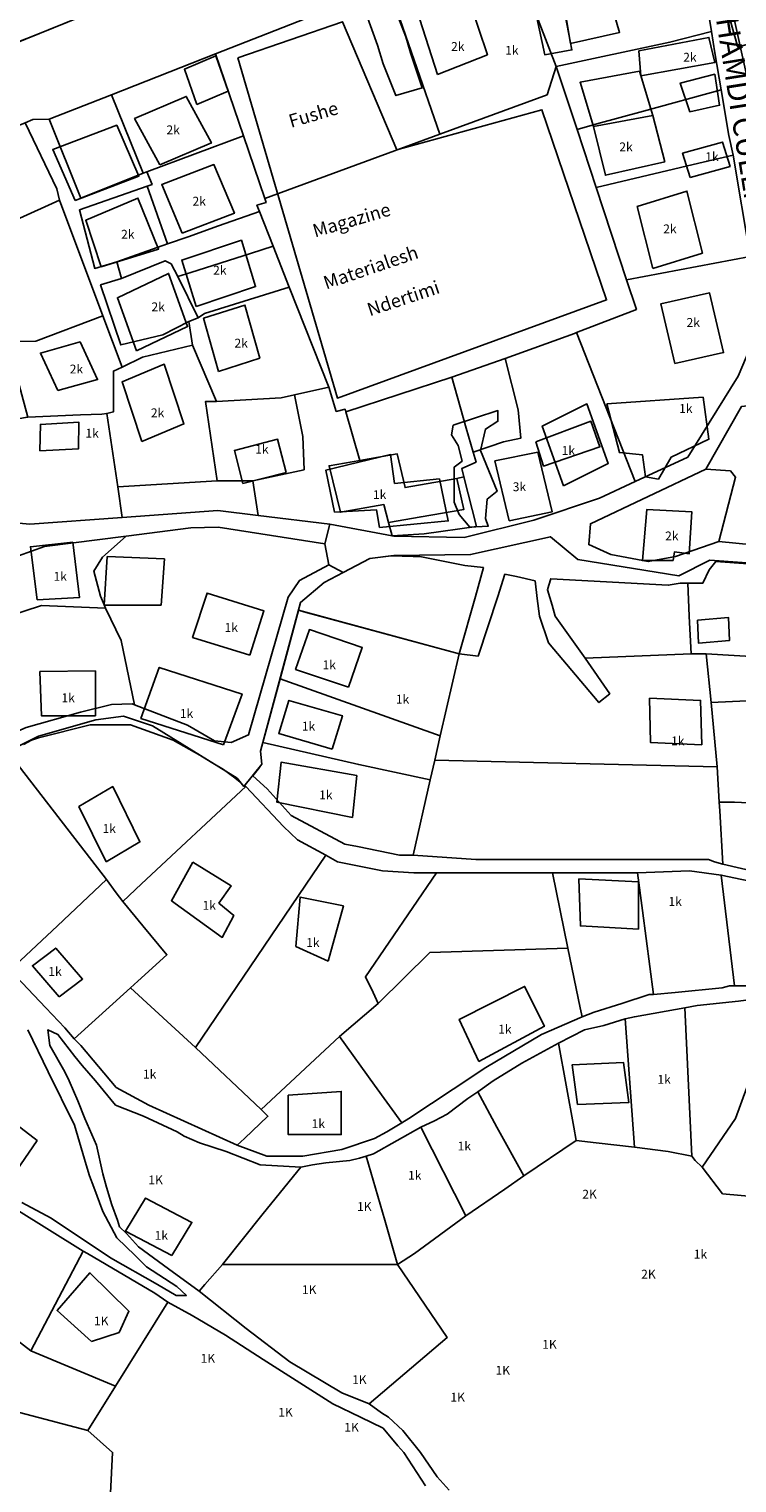
# Model space of a CAD drawing. Units: inches. Extents: x 3167 to 26728, y -445 to 9732.
# Drawn here: x 18176 to 18336, y 2052 to 2381 of the extents above; entities that cross this region are included whole.
import ezdxf
from ezdxf.enums import TextEntityAlignment as Align

# ---------------------------------------------------------------- set-up
doc = ezdxf.new("R2010")
doc.units = ezdxf.units.IN
doc.header["$MEASUREMENT"] = 0
doc.layers.add('buildingshp', color=7, linetype='Continuous', true_color=0xea2c0b)
for name, color, linetype in [('Godina_EMER', 7, 'Continuous'), ('Godina_NR-Kati', 7, 'Continuous'), ('Parcelat', 115, 'Continuous'), ('txt_rruge', 7, 'Continuous')]:
    doc.layers.add(name, color=color, linetype=linetype)
doc.styles.add('arial', font='ARIAL.TTF')
doc.styles.add('SYMAP', font='symap.shx')

msp = doc.modelspace()

# ---------------------------------------------------------------- linework, layer by layer
at = {"layer": 'buildingshp'}
for points in [[(18250.72, 2388.07), (18250.66, 2388.26), (18250.62, 2388.37), (18256.55, 2390.79), (18260.98, 2379.25), (18262.04, 2375.63), (18264.68, 2367.72), (18258.74, 2365.96), (18255.83, 2373.16), (18254.57, 2377.38), (18250.72, 2388.07)], [(18333.23, 2386.83), (18344.87, 2390.13), (18346.41, 2380.03), (18336.01, 2376.92), (18333.24, 2386.77), (18333.23, 2386.83)], [(18268.17, 2370.71), (18264.14, 2383.21), (18275.36, 2387.21), (18279.42, 2375.21), (18268.17, 2370.71)], [(18296.53, 2387.71), (18306.86, 2388.59), (18309.28, 2380.24), (18298.22, 2377.77), (18296.53, 2387.71)], [(18223.02, 2374.49), (18246.7, 2382.67), (18258.98, 2353.73), (18291.72, 2362.79), (18306.34, 2319.81), (18245.53, 2297.59), (18223.02, 2374.49)], [(18290.6, 2383.54), (18296.97, 2384.19), (18298.51, 2376.29), (18292.36, 2375.19), (18290.6, 2383.54)], [(18313.67, 2376.07), (18329.49, 2379.14), (18330.81, 2373.43), (18314.09, 2370.43), (18313.67, 2376.07)], [(18213.78, 2363.94), (18210.94, 2371.94), (18218.03, 2374.94), (18220.87, 2366.94), (18213.78, 2363.94)], [(18303.39, 2358.99), (18300.36, 2368.99), (18313.77, 2371.49), (18316.8, 2361.49), (18303.39, 2358.99)], [(18325.18, 2362.29), (18322.99, 2368.79), (18330.81, 2370.79), (18331.89, 2363.79), (18325.18, 2362.29)], [(18205.36, 2350.29), (18199.68, 2360.79), (18211.36, 2365.79), (18217.05, 2355.29), (18205.36, 2350.29)], [(18303.39, 2358.99), (18316.8, 2361.49), (18319.49, 2350.99), (18306.08, 2347.99), (18303.39, 2358.99)], [(18186.24, 2342.27), (18181.21, 2353.77), (18195.65, 2359.27), (18200.68, 2347.77), (18186.24, 2342.27)], [(18325.24, 2347.45), (18323.52, 2352.95), (18332.55, 2355.45), (18334.27, 2349.95), (18325.24, 2347.45)], [(18210.45, 2334.89), (18205.82, 2345.89), (18217.6, 2350.39), (18222.23, 2339.39), (18210.45, 2334.89)], [(18316.8, 2326.89), (18313.27, 2340.89), (18324.49, 2344.39), (18328.02, 2330.39), (18316.8, 2326.89)], [(18192.14, 2327.29), (18188.64, 2337.79), (18200.45, 2342.82), (18205.11, 2331.29), (18192.14, 2327.29)], [(18213.58, 2318.29), (18210.36, 2328.79), (18223.83, 2333.29), (18227.05, 2322.79), (18213.58, 2318.29)], [(18200.11, 2308.29), (18195.8, 2320.29), (18207.36, 2325.79), (18211.68, 2313.79), (18200.11, 2308.29)], [(18321.77, 2305.39), (18318.58, 2318.89), (18329.64, 2321.39), (18332.8, 2307.89), (18321.77, 2305.39)], [(18218.62, 2303.64), (18215.28, 2315.64), (18224.62, 2318.64), (18227.97, 2306.64), (18218.62, 2303.64)], [(18182.36, 2299.29), (18178.39, 2307.79), (18187.36, 2310.29), (18191.33, 2301.79), (18182.36, 2299.29)], [(18201.3, 2287.77), (18196.87, 2301.27), (18206.4, 2305.27), (18210.84, 2291.77), (18201.3, 2287.77)], [(18318.05, 2279.29), (18315.14, 2279.79), (18314.43, 2284.79), (18309.24, 2285.29), (18306.42, 2296.31), (18328.14, 2297.79), (18329.49, 2288.29), (18320.93, 2284.29), (18318.05, 2279.29)], [(18271.71, 2291.48), (18281.81, 2294.77), (18281.81, 2292.36), (18278.96, 2290.6), (18277.86, 2285.77), (18281.59, 2276.54), (18279.4, 2274.78), (18278.96, 2270.39), (18279.62, 2268.63), (18275.44, 2268.41), (18273.03, 2271.26), (18271.93, 2274.12), (18271.93, 2282.03), (18273.68, 2283.35), (18272.81, 2286.86), (18271.27, 2289.28), (18271.71, 2291.48)], [(18296.61, 2277.79), (18291.8, 2291.29), (18301.89, 2296.29), (18306.71, 2282.79), (18296.61, 2277.79)], [(18178.31, 2285.66), (18178.4, 2291.66), (18187.12, 2292.16), (18187.03, 2286.16), (18178.31, 2285.66)], [(18224.18, 2278.29), (18222.24, 2285.79), (18232.02, 2288.29), (18233.93, 2280.79), (18224.18, 2278.29)], [(18255.05, 2268.33), (18254.39, 2272.33), (18244.89, 2271.83), (18242.92, 2281.33), (18257.55, 2284.83), (18258.45, 2278.33), (18268.58, 2279.33), (18270.58, 2269.83), (18255.05, 2268.33)], [(18284.3, 2269.89), (18281.11, 2283.39), (18290.83, 2285.39), (18294.02, 2271.89), (18284.3, 2269.89)], [(18321.43, 2260.89), (18314.43, 2260.89), (18315.43, 2272.39), (18325.65, 2271.89), (18324.99, 2262.39), (18321.71, 2262.89), (18321.43, 2260.89)], [(18177.68, 2252.01), (18176.15, 2264.01), (18185.71, 2265.01), (18187.24, 2252.51), (18177.68, 2252.01)], [(18205.71, 2250.77), (18192.8, 2250.77), (18193.52, 2261.77), (18206.43, 2261.27), (18205.71, 2250.77)], [(18225.71, 2239.53), (18212.81, 2243.53), (18216.06, 2253.53), (18228.93, 2249.53), (18225.71, 2239.53)], [(18326.91, 2247.42), (18333.93, 2247.98), (18334.12, 2242.8), (18327.09, 2242.25), (18326.91, 2247.42)], [(18248.02, 2232.27), (18236.08, 2236.27), (18239.21, 2245.27), (18251.14, 2241.27), (18248.02, 2232.27)], [(18178.27, 2235.78), (18190.84, 2235.96), (18190.84, 2225.79), (18178.63, 2225.79), (18178.27, 2235.78)], [(18219.78, 2219.22), (18201.13, 2225.22), (18205.28, 2236.72), (18223.97, 2230.72), (18219.78, 2219.22)], [(18244.36, 2218.29), (18232.27, 2221.79), (18234.55, 2229.29), (18246.64, 2225.79), (18244.36, 2218.29)], [(18327.86, 2219.27), (18316.27, 2219.77), (18316.05, 2229.77), (18327.61, 2229.27), (18327.86, 2219.27)], [(18248.93, 2202.79), (18231.83, 2206.29), (18232.8, 2215.29), (18249.89, 2212.29), (18248.93, 2202.79)], [(18193.3, 2192.79), (18187.11, 2205.29), (18194.74, 2209.79), (18200.89, 2197.29), (18193.3, 2192.79)], [(18212.84, 2192.7), (18221.53, 2187.34), (18218.75, 2183.46), (18222.08, 2180.68), (18219.49, 2175.69), (18208.03, 2184.01), (18212.84, 2192.7)], [(18300.07, 2188.95), (18313.54, 2188.24), (18313.54, 2177.61), (18300.43, 2178.32), (18300.07, 2188.95)], [(18243.43, 2170.33), (18236.13, 2173.66), (18237.09, 2184.83), (18246.87, 2182.83), (18243.43, 2170.33)], [(18182.61, 2162.29), (18176.61, 2169.29), (18181.89, 2173.29), (18187.93, 2166.29), (18182.61, 2162.29)], [(18277.49, 2147.63), (18273.02, 2157.13), (18287.83, 2164.63), (18292.3, 2155.63), (18277.49, 2147.63)], [(18156.52, 2131.29), (18157.8, 2137.29), (18150.46, 2141.79), (18154.24, 2147.79), (18177.64, 2129.79), (18170.14, 2118.79), (18156.52, 2131.29)], [(18299.81, 2137.91), (18298.59, 2146.91), (18310.18, 2147.41), (18311.4, 2138.41), (18299.81, 2137.91)], [(18234.43, 2140.05), (18246.4, 2140.89), (18246.4, 2131.15), (18234.43, 2131.15), (18234.43, 2140.05)], [(18208.14, 2103.79), (18197.67, 2109.29), (18202.17, 2116.79), (18212.64, 2111.29), (18208.14, 2103.79)], [(18189.94, 2084.4), (18182.16, 2091.4), (18189.6, 2099.9), (18198.42, 2091.2), (18196.2, 2086.4), (18189.94, 2084.4)]]:
    msp.add_lwpolyline(points, close=True, dxfattribs=at)
at = {"layer": 'Parcelat'}
for points in [[(17981.22, 2300.28), (18375.08, 2459.78)], [(18338.77, 2329.63), (18334.97, 2352.5), (18334.97, 2352.5), (18334.01, 2356.98), (18332.24, 2367.3), (18330.81, 2375.61), (18330.07, 2380.45), (18325.87, 2406.29)], [(18257.06, 2390.78), (18218, 2375.43), (18194.46, 2366.17), (18180.36, 2360.63), (18176.72, 2360.55), (18174.96, 2359.84)], [(18338.38, 2368.98), (18334.36, 2387.02)], [(18334.36, 2387.02), (18338.38, 2368.98)], [(18371.47, 2257.99), (18329.69, 2260.97), (18322.68, 2257.46), (18299.83, 2261.1), (18293.65, 2266.25), (18275.63, 2262.23), (18258.25, 2262.02), (18252.87, 2261.38), (18246.86, 2258.19), (18243.55, 2259.89), (18242.66, 2264.63), (18243.82, 2269.1), (18257.88, 2266.45), (18258.28, 2266.38), (18274.19, 2266.13), (18289.91, 2269.99), (18304.76, 2275.02), (18312.81, 2278.76), (18324.7, 2284.29), (18336.05, 2302.55)], [(18336.82, 2295.69), (18328.79, 2281.52), (18302.68, 2269.19), (18302.32, 2264.49), (18307.34, 2262.29), (18315.78, 2260.66), (18321.95, 2261.82), (18331.74, 2265.22), (18354.76, 2262.94)], [(18161.35, 2270.45), (18175.98, 2269.13), (18196.89, 2270.63), (18218.5, 2272.18), (18227.6, 2271.07), (18243.82, 2269.1), (18242.66, 2264.63), (18218.54, 2268.43), (18212.37, 2268.25), (18197.8, 2266.41), (18179.32, 2264.09), (18170.5, 2260.87)], [(18175.19, 2223.17), (18187.5, 2226.63), (18194.5, 2228.35), (18199.12, 2228.52), (18199.7, 2228.29), (18211.62, 2223.69), (18217.78, 2220.12), (18221.48, 2219.8), (18225.42, 2221.47), (18234.36, 2252.59), (18236.93, 2256.41), (18243.55, 2259.89), (18246.86, 2258.19), (18246.86, 2258.19), (18242.55, 2255.9), (18237.21, 2251.44), (18228.13, 2217.79), (18228.47, 2214.86), (18224.39, 2209.85), (18222.89, 2211.7), (18203.74, 2223.51), (18197.21, 2225.7), (18190.96, 2224.9), (18177.94, 2221.18), (18173.04, 2218.71)], [(18174.61, 2219.29), (18176.36, 2220.29), (18177.99, 2220.79), (18189.68, 2223.79), (18190.93, 2223.79), (18198.8, 2223.79), (18208.39, 2220.29), (18214.42, 2216.88), (18214.42, 2216.88), (18216.99, 2215.34), (18219.77, 2213.63), (18222.33, 2211.79), (18223.52, 2210.79), (18223.78, 2210.6), (18224.39, 2209.85), (18224.58, 2210.1), (18224.62, 2210.07), (18224.57, 2210.01), (18224.86, 2209.79), (18224.86, 2209.79), (18201.27, 2187.79), (18197.02, 2183.79), (18195.55, 2185.79), (18193.33, 2188.79), (18171.33, 2217.29)], [(18175.55, 2154.79), (18180.14, 2145.29), (18186.14, 2133.29), (18188.71, 2124.29), (18189.49, 2121.79), (18190.46, 2119.29), (18192.49, 2113.79), (18195.68, 2107.79), (18199.83, 2103.79), (18202.39, 2101.29), (18209.27, 2096.79), (18211.39, 2094.79), (18209.08, 2094.79), (18204.83, 2097.29), (18194.27, 2103.29), (18180.86, 2112.29), (18174.21, 2115.79)], [(18270.8, 2050.79), (18268.08, 2053.79), (18264.27, 2059.29), (18260.33, 2064.29), (18257.05, 2067.29), (18255.46, 2068.29), (18252.68, 2070.29), (18270.33, 2085.29), (18259.11, 2101.79), (18262.93, 2104.29), (18274.55, 2112.79), (18283.39, 2118.79), (18287.64, 2121.79), (18299.46, 2129.79), (18303.96, 2129.29), (18312.68, 2128.29), (18320.3, 2127.29), (18325.61, 2126.29), (18326.39, 2125.29), (18327.96, 2123.79), (18332.55, 2117.79), (18348.58, 2116.29)], [(18193.52, 2034.79), (18194.71, 2059.29), (18189.11, 2064.29), (18195.36, 2074.29), (18207.18, 2093.29), (18212.71, 2090.29), (18220.24, 2085.79), (18228.74, 2080.29), (18244.49, 2070.29), (18250.77, 2067.29), (18255.83, 2064.79), (18259.18, 2060.79), (18260.55, 2059.29), (18265.43, 2051.79)], [(18162.43, 2071.29), (18189.11, 2064.29), (18189.11, 2064.29), (18194.71, 2059.29), (18193.52, 2034.79), (18180.93, 2030.29), (18185.61, 2024.79), (18167.43, 2011.29)]]:
    msp.add_lwpolyline(points, dxfattribs=at)
for points in [[(18325.87, 2406.29), (18330.07, 2380.45), (18320.68, 2378.04), (18294.99, 2372.53), (18283.85, 2401.31), (18308.48, 2410.99), (18321.62, 2415.81), (18325.87, 2406.29)], [(18172.64, 2377.81), (18163.21, 2398.29), (18193.52, 2412.79), (18196.39, 2405.79), (18202.61, 2389.95), (18176.29, 2379.29), (18172.8, 2377.88), (18172.64, 2377.81)], [(18268.64, 2357.23), (18257.06, 2390.78), (18283.85, 2401.31), (18294.99, 2372.53), (18292.91, 2366.16), (18268.64, 2357.23)], [(18268.64, 2357.23), (18229.1, 2342.69), (18224.29, 2356.87), (18218, 2375.43), (18257.06, 2390.78), (18268.64, 2357.23)], [(18330.81, 2375.61), (18332.24, 2367.3), (18314.72, 2362.48), (18304.15, 2359.56), (18299.67, 2358.33), (18294.99, 2372.53), (18320.68, 2378.04), (18330.07, 2380.45), (18330.81, 2375.61)], [(18224.29, 2356.87), (18202.46, 2348.76), (18201.64, 2348.43), (18194.46, 2366.17), (18218, 2375.43), (18224.29, 2356.87)], [(18271.39, 2302.31), (18247.45, 2294.51), (18247.28, 2295.1), (18245.27, 2294.59), (18243.55, 2300.09), (18234.64, 2322.67), (18230.97, 2331.95), (18227.89, 2339.75), (18227.33, 2341.18), (18229.39, 2341.84), (18229.1, 2342.69), (18268.64, 2357.23), (18292.91, 2366.16), (18294.99, 2372.53), (18299.67, 2358.33), (18303.99, 2345.24), (18310.88, 2324.35), (18313.09, 2317.65), (18299.57, 2312.41), (18299.1, 2312.23), (18283.42, 2306.55), (18271.39, 2302.31)], [(18201.64, 2348.43), (18187.55, 2342.78), (18180.36, 2360.63), (18194.46, 2366.17), (18201.64, 2348.43)], [(18314.72, 2362.48), (18332.24, 2367.3), (18334.01, 2356.98), (18334.97, 2352.5), (18325.94, 2350.39), (18303.99, 2345.24), (18299.67, 2358.33), (18304.15, 2359.56), (18314.72, 2362.48)], [(18182.73, 2342.32), (18163.03, 2333.46), (18154.61, 2351.65), (18174.96, 2359.84), (18182.09, 2344.87), (18182.73, 2342.32)], [(18182.73, 2342.32), (18182.09, 2344.87), (18174.96, 2359.84), (18176.72, 2360.55), (18180.36, 2360.63), (18187.55, 2342.78), (18201.64, 2348.43), (18202.46, 2348.76), (18203.63, 2345.91), (18202.53, 2345.52), (18187.22, 2340.17), (18190.68, 2326.91), (18195.64, 2328.41), (18196.73, 2324.65), (18191.99, 2323.18), (18196.55, 2309.62), (18206.05, 2311.88), (18211.97, 2314.89), (18212.74, 2309.6), (18201.48, 2306.84), (18196.91, 2304.6), (18192.52, 2316.22), (18182.73, 2342.32)], [(18218.66, 2336.51), (18211.78, 2334.09), (18207.12, 2332.45), (18202.53, 2345.52), (18203.63, 2345.91), (18202.46, 2348.76), (18224.29, 2356.87), (18229.1, 2342.69), (18229.39, 2341.84), (18227.33, 2341.18), (18227.89, 2339.75), (18218.66, 2336.51)], [(18338.77, 2329.63), (18310.88, 2324.35), (18303.99, 2345.24), (18325.94, 2350.39), (18334.97, 2352.5), (18338.77, 2329.63)], [(18195.64, 2328.41), (18190.68, 2326.91), (18187.22, 2340.17), (18202.53, 2345.52), (18207.12, 2332.45), (18195.64, 2328.41)], [(18182.73, 2342.32), (18192.52, 2316.22), (18177.34, 2310.47), (18170.98, 2310.37), (18158.78, 2310.19), (18153.26, 2323.2), (18152.65, 2325.03), (18156.34, 2326.31), (18156.56, 2330.55), (18163.03, 2333.46), (18182.73, 2342.32)], [(18218.66, 2336.51), (18227.89, 2339.75), (18230.97, 2331.95), (18225.88, 2330.32), (18212.38, 2326), (18209.49, 2325.07), (18207.93, 2327.94), (18206.57, 2328.64), (18196.73, 2324.65), (18195.64, 2328.41), (18207.12, 2332.45), (18211.78, 2334.09), (18218.66, 2336.51)], [(18225.88, 2330.32), (18230.97, 2331.95), (18234.64, 2322.67), (18215.47, 2316.74), (18214.08, 2315.78), (18209.49, 2325.07), (18212.38, 2326), (18225.88, 2330.32)], [(18214.08, 2315.78), (18211.97, 2314.89), (18206.05, 2311.88), (18196.55, 2309.62), (18191.99, 2323.18), (18196.73, 2324.65), (18206.57, 2328.64), (18207.93, 2327.94), (18209.49, 2325.07), (18214.08, 2315.78)], [(18310.88, 2324.35), (18338.77, 2329.63), (18339.33, 2326.27), (18339.86, 2311.44), (18336.05, 2302.55), (18324.7, 2284.29), (18312.81, 2278.76), (18299.57, 2312.41), (18313.09, 2317.65), (18310.88, 2324.35)], [(18214.08, 2315.78), (18215.47, 2316.74), (18234.64, 2322.67), (18243.55, 2300.09), (18235.84, 2298.31), (18232.83, 2297.69), (18218.23, 2296.87), (18212.74, 2309.6), (18211.97, 2314.89), (18214.08, 2315.78)], [(18193.41, 2294.14), (18192.27, 2294), (18187.44, 2293.8), (18175.54, 2293.27), (18170.98, 2310.37), (18177.34, 2310.47), (18192.52, 2316.22), (18196.91, 2304.6), (18194.9, 2303.72), (18194.94, 2294.53), (18193.41, 2294.14)], [(18299.57, 2312.41), (18312.81, 2278.76), (18304.76, 2275.02), (18289.91, 2269.99), (18274.19, 2266.13), (18258.28, 2266.38), (18257.88, 2266.45), (18265.12, 2266.92), (18276.92, 2268.56), (18274.1, 2279.81), (18273.62, 2281.69), (18276.85, 2283.15), (18276.21, 2285.36), (18283.06, 2287.72), (18286.99, 2288.55), (18286.38, 2294.97), (18283.42, 2306.55), (18299.1, 2312.23), (18299.57, 2312.41)], [(18196.91, 2304.6), (18201.48, 2306.84), (18212.74, 2309.6), (18218.23, 2296.87), (18215.68, 2296.82), (18218.36, 2278.91), (18195.87, 2277.52), (18193.41, 2294.14), (18194.94, 2294.53), (18194.9, 2303.72), (18196.91, 2304.6)], [(18274.6, 2290.83), (18271.39, 2302.31), (18283.42, 2306.55), (18286.38, 2294.97), (18286.99, 2288.55), (18283.06, 2287.72), (18276.21, 2285.36), (18274.6, 2290.83)], [(18274.1, 2279.81), (18272.5, 2279.41), (18260.82, 2277.36), (18259.03, 2284.97), (18250.61, 2283.53), (18247.45, 2294.51), (18271.39, 2302.31), (18274.6, 2290.83), (18276.21, 2285.36), (18276.85, 2283.15), (18273.62, 2281.69), (18274.1, 2279.81)], [(18235.84, 2298.31), (18237.72, 2288.94), (18238, 2281.41), (18226.41, 2278.93), (18218.36, 2278.91), (18215.68, 2296.82), (18218.23, 2296.87), (18232.83, 2297.69), (18235.84, 2298.31)], [(18250.61, 2283.53), (18243.66, 2282.33), (18246.22, 2271.79), (18255.98, 2273.54), (18257.07, 2269.48), (18257.88, 2266.45), (18243.82, 2269.1), (18227.6, 2271.07), (18226.41, 2278.93), (18238, 2281.41), (18237.72, 2288.94), (18235.84, 2298.31), (18243.55, 2300.09), (18245.27, 2294.59), (18247.28, 2295.1), (18247.45, 2294.51), (18250.61, 2283.53)], [(18353.15, 2282.63), (18354.76, 2262.94), (18331.74, 2265.22), (18335.5, 2279.71), (18334.34, 2281.13), (18328.79, 2281.52), (18336.82, 2295.69), (18350.21, 2297.17), (18353.15, 2282.63)], [(18192.27, 2294), (18193.41, 2294.14), (18195.87, 2277.52), (18196.89, 2270.63), (18175.98, 2269.13), (18161.35, 2270.45), (18155.4, 2273.84), (18151.01, 2288.99), (18175.04, 2293.25), (18175.54, 2293.27), (18187.44, 2293.8), (18192.27, 2294)], [(18290.39, 2287.74), (18302.81, 2292.37), (18304.84, 2286.6), (18292.13, 2282.22), (18290.39, 2287.74)], [(18290.39, 2287.74), (18292.13, 2282.22), (18304.84, 2286.6), (18302.81, 2292.37), (18290.39, 2287.74)], [(18257.07, 2269.48), (18255.98, 2273.54), (18246.22, 2271.79), (18243.66, 2282.33), (18250.61, 2283.53), (18259.03, 2284.97), (18260.82, 2277.36), (18272.5, 2279.41), (18274.1, 2272.46), (18264.44, 2270.77), (18257.07, 2269.48)], [(18331.74, 2265.22), (18321.95, 2261.82), (18315.78, 2260.66), (18307.34, 2262.29), (18302.32, 2264.49), (18302.68, 2269.19), (18328.79, 2281.52), (18334.34, 2281.13), (18335.5, 2279.71), (18331.74, 2265.22)], [(18195.87, 2277.52), (18218.36, 2278.91), (18226.41, 2278.93), (18227.6, 2271.07), (18218.5, 2272.18), (18196.89, 2270.63), (18195.87, 2277.52)], [(18274.1, 2279.81), (18276.92, 2268.56), (18265.12, 2266.92), (18257.88, 2266.45), (18257.07, 2269.48), (18264.44, 2270.77), (18274.1, 2272.46), (18272.5, 2279.41), (18274.1, 2279.81)], [(18147.93, 2229.93), (18139.93, 2248.57), (18136.38, 2270.5), (18141.95, 2271.34), (18153.06, 2270.25), (18163.53, 2267.05), (18169.19, 2266.83), (18170.5, 2260.87), (18179.32, 2264.09), (18197.8, 2266.41), (18192.47, 2261.65), (18190.48, 2258.45), (18192.02, 2252.82), (18192.89, 2250.69), (18193.15, 2250.13), (18178.64, 2250.74), (18167.03, 2246.96), (18163.52, 2243.89), (18161.47, 2239.02), (18155.06, 2234.81), (18154.88, 2234.69), (18147.93, 2229.93)], [(18193.15, 2250.13), (18192.89, 2250.69), (18192.02, 2252.82), (18190.48, 2258.45), (18192.47, 2261.65), (18197.8, 2266.41), (18212.37, 2268.25), (18218.54, 2268.43), (18242.66, 2264.63), (18243.55, 2259.89), (18236.93, 2256.41), (18234.36, 2252.59), (18225.42, 2221.47), (18221.48, 2219.8), (18217.78, 2220.12), (18211.62, 2223.69), (18199.7, 2228.29), (18196.62, 2242.79), (18193.15, 2250.13)], [(18273.05, 2239.79), (18236.76, 2249.64), (18236.82, 2249.87), (18236.82, 2249.87), (18236.79, 2249.88), (18237.21, 2251.44), (18242.55, 2255.9), (18246.86, 2258.19), (18252.87, 2261.38), (18257.56, 2261.94), (18262.61, 2261.79), (18264.14, 2261.79), (18274.3, 2259.79), (18278.52, 2259.29), (18276.71, 2252.79), (18273.05, 2239.79)], [(18301.52, 2238.79), (18325.49, 2239.79), (18327.71, 2239.79), (18328.89, 2239.79), (18329.96, 2228.79), (18331.36, 2214.29), (18267.52, 2215.79), (18268.77, 2221.29), (18273.05, 2239.79), (18277.3, 2239.29), (18281.74, 2252.79), (18283.36, 2257.79), (18285.96, 2257.29), (18290.18, 2256.29), (18290.68, 2252.29), (18291.21, 2248.29), (18293.21, 2242.29), (18304.61, 2228.79), (18307.08, 2230.79), (18301.52, 2238.79)], [(18354.61, 2258.79), (18354.39, 2247.79), (18354.24, 2240.79), (18354.18, 2238.29), (18328.89, 2239.79), (18327.71, 2239.79), (18325.49, 2239.79), (18325.05, 2248.29), (18324.68, 2255.79), (18325.96, 2255.79), (18328.11, 2255.79), (18329.55, 2258.79), (18331.04, 2260.7), (18351.94, 2259.19), (18354.61, 2258.79)], [(18324.68, 2255.79), (18325.05, 2248.29), (18325.49, 2239.79), (18301.52, 2238.79), (18294.74, 2248.29), (18294.05, 2250.79), (18292.99, 2254.29), (18293.33, 2255.29), (18293.74, 2256.79), (18320.27, 2255.29), (18322.99, 2255.79), (18324.68, 2255.79)], [(18154.88, 2234.69), (18155.06, 2234.81), (18161.47, 2239.02), (18163.52, 2243.89), (18167.03, 2246.96), (18178.64, 2250.74), (18193.15, 2250.13), (18196.62, 2242.79), (18199.7, 2228.29), (18199.12, 2228.52), (18194.5, 2228.35), (18187.5, 2226.63), (18175.19, 2223.17), (18166.53, 2219.39), (18154.88, 2234.69)], [(18236.82, 2249.87), (18236.76, 2249.64), (18237.93, 2249.29), (18273.05, 2239.79), (18268.77, 2221.29), (18232.57, 2234.16), (18232.55, 2234.17), (18236.79, 2249.88), (18236.82, 2249.87)], [(18236.76, 2249.64), (18236.82, 2249.87), (18236.82, 2249.87), (18236.76, 2249.64)], [(18236.76, 2249.64), (18236.82, 2249.87), (18236.82, 2249.87), (18236.76, 2249.64)], [(18371.49, 2230.29), (18351.02, 2229.79), (18329.96, 2228.79), (18328.89, 2239.79), (18354.18, 2238.29), (18354.24, 2240.79), (18354.39, 2247.79), (18373.46, 2247.79), (18372.89, 2241.79), (18372.02, 2233.29), (18371.74, 2231.79), (18371.49, 2230.29)], [(18268.77, 2221.29), (18267.52, 2215.79), (18266.46, 2211.29), (18250.36, 2214.79), (18228.67, 2219.75), (18228.68, 2219.78), (18228.67, 2219.79), (18232.55, 2234.17), (18232.57, 2234.16), (18268.77, 2221.29)], [(18370.27, 2224.29), (18366.49, 2204.79), (18335.24, 2206.29), (18331.83, 2206.29), (18331.36, 2214.29), (18329.96, 2228.79), (18351.02, 2229.79), (18371.49, 2230.29), (18370.89, 2227.29), (18370.27, 2224.29)], [(18228.67, 2219.75), (18250.36, 2214.79), (18266.46, 2211.29), (18262.64, 2194.29), (18259.58, 2194.29), (18250.05, 2196.29), (18247.21, 2196.79), (18235.08, 2203.29), (18229.64, 2209.29), (18226.4, 2212.26), (18227.9, 2214.11), (18227.9, 2214.16), (18228.47, 2214.86), (18228.13, 2217.79), (18228.66, 2219.76), (18228.67, 2219.75)], [(18228.67, 2219.75), (18228.66, 2219.76), (18228.67, 2219.79), (18228.68, 2219.78), (18228.67, 2219.75)], [(18228.67, 2219.75), (18228.66, 2219.76), (18228.67, 2219.79), (18228.68, 2219.78), (18228.67, 2219.75)], [(18193.33, 2188.79), (18182.3, 2178.29), (18171.58, 2168.29), (18170.3, 2167.29), (18169.27, 2166.29), (18166.27, 2163.29), (18161.68, 2158.79), (18160.02, 2160.79), (18158.05, 2162.79), (18144.24, 2176.29), (18135.58, 2184.64), (18144.4, 2195.09), (18160.65, 2207.63), (18167.8, 2214.64), (18171.15, 2217.24), (18171.33, 2217.29), (18193.33, 2188.79)], [(18331.36, 2214.29), (18331.83, 2206.29), (18331.96, 2204.29), (18332.64, 2192.29), (18330.74, 2192.79), (18329.39, 2193.29), (18322.14, 2193.29), (18309.39, 2193.29), (18276.8, 2193.29), (18262.64, 2194.29), (18266.46, 2211.29), (18267.52, 2215.79), (18331.36, 2214.29)], [(18242.93, 2194.29), (18213.46, 2150.79), (18198.8, 2164.29), (18200.43, 2165.79), (18206.99, 2171.79), (18201.55, 2178.29), (18197.02, 2183.79), (18201.27, 2187.79), (18224.86, 2209.79), (18233.33, 2200.79), (18236.52, 2197.79), (18242.93, 2194.29)], [(18366.49, 2204.79), (18366.33, 2203.79), (18365.68, 2200.29), (18363.39, 2188.79), (18361.43, 2178.79), (18356.18, 2182.79), (18347.83, 2187.29), (18343.3, 2189.79), (18332.64, 2192.29), (18331.96, 2204.29), (18331.83, 2206.29), (18335.24, 2206.29), (18366.49, 2204.79)], [(18267.93, 2190.29), (18251.86, 2166.79), (18253.64, 2163.29), (18254.74, 2160.79), (18246.02, 2153.29), (18228.3, 2136.79), (18213.46, 2150.79), (18242.93, 2194.29), (18245.58, 2192.79), (18255.71, 2190.79), (18262.83, 2190.29), (18267.93, 2190.29)], [(18197.02, 2183.79), (18201.55, 2178.29), (18206.99, 2171.79), (18200.43, 2165.79), (18198.8, 2164.29), (18186.05, 2152.79), (18183.93, 2155.29), (18179.61, 2159.79), (18171.58, 2168.29), (18182.3, 2178.29), (18193.33, 2188.79), (18195.55, 2185.79), (18197.02, 2183.79)], [(18297.61, 2173.29), (18266.43, 2172.29), (18254.74, 2160.79), (18253.64, 2163.29), (18251.86, 2166.79), (18267.93, 2190.29), (18277.33, 2190.29), (18283.99, 2190.29), (18294.14, 2190.29), (18297.61, 2173.29)], [(18316.96, 2162.79), (18315.96, 2162.79), (18309.77, 2160.79), (18303.58, 2158.79), (18300.8, 2157.79), (18300.39, 2159.79), (18297.61, 2173.29), (18294.14, 2190.29), (18301.61, 2190.29), (18307.27, 2190.29), (18313.36, 2190.29), (18314.46, 2181.79), (18316.96, 2162.79)], [(18332.27, 2189.79), (18335.24, 2164.79), (18334.14, 2164.79), (18332.49, 2164.29), (18321.83, 2163.29), (18316.96, 2162.79), (18314.46, 2181.79), (18313.36, 2190.29), (18325.11, 2190.79), (18332.27, 2189.79)], [(18335.24, 2164.79), (18332.27, 2189.79), (18341.55, 2187.79), (18344.14, 2186.29), (18348.8, 2183.79), (18362.05, 2174.79), (18371.05, 2167.79), (18372.36, 2165.79), (18370.71, 2164.29), (18364.77, 2164.79), (18359.18, 2164.79), (18357.52, 2164.79), (18346.83, 2164.79), (18340.61, 2164.79), (18335.24, 2164.79)], [(18300.8, 2157.79), (18291.68, 2153.79), (18279.05, 2146.29), (18278.21, 2145.79), (18276.8, 2144.79), (18261.68, 2134.79), (18260.11, 2133.79), (18253.93, 2142.29), (18246.02, 2153.29), (18254.74, 2160.79), (18266.43, 2172.29), (18297.61, 2173.29), (18300.39, 2159.79), (18300.8, 2157.79)], [(18213.46, 2150.79), (18228.3, 2136.79), (18229.83, 2135.29), (18224.49, 2130.29), (18222.86, 2128.79), (18202.89, 2137.79), (18195.55, 2141.79), (18187.55, 2151.29), (18186.05, 2152.79), (18198.8, 2164.29), (18213.46, 2150.79)], [(18352.05, 2161.79), (18352.21, 2157.29), (18348.58, 2116.29), (18332.55, 2117.79), (18327.96, 2123.79), (18335.49, 2134.79), (18338.08, 2141.79), (18338.99, 2144.29), (18340.05, 2161.79), (18344.83, 2162.29), (18352.05, 2161.79)], [(18325.61, 2126.29), (18320.3, 2127.29), (18312.68, 2128.29), (18310.58, 2157.29), (18312.64, 2157.79), (18324.05, 2159.79), (18325.61, 2126.29)], [(18327.96, 2123.79), (18326.39, 2125.29), (18325.61, 2126.29), (18324.05, 2159.79), (18326.83, 2160.29), (18336.18, 2161.29), (18340.05, 2161.79), (18338.99, 2144.29), (18338.08, 2141.79), (18335.49, 2134.79), (18327.96, 2123.79)], [(18312.68, 2128.29), (18303.96, 2129.29), (18299.46, 2129.79), (18298.93, 2132.79), (18295.46, 2151.79), (18301.39, 2154.79), (18305.71, 2155.79), (18310.58, 2157.29), (18312.68, 2128.29)], [(18237.27, 2123.79), (18228.77, 2113.29), (18219.58, 2101.79), (18215.55, 2097.29), (18214.3, 2095.79), (18207.33, 2100.79), (18200.58, 2105.79), (18197.86, 2108.79), (18196.3, 2110.29), (18195.8, 2111.79), (18194.52, 2115.29), (18193.33, 2119.29), (18192.49, 2122.29), (18191.11, 2128.79), (18188.43, 2134.79), (18186.86, 2138.79), (18184.89, 2143.29), (18183.93, 2145.29), (18180.55, 2151.29), (18180.05, 2154.79), (18182.36, 2153.79), (18186.18, 2148.79), (18187.86, 2146.79), (18190.89, 2143.29), (18195.39, 2137.79), (18201.71, 2135.29), (18209.3, 2131.79), (18210.93, 2130.79), (18214.39, 2129.29), (18220.39, 2127.29), (18228.05, 2124.29), (18237.27, 2123.79)], [(18260.11, 2133.79), (18256.71, 2131.79), (18253.93, 2130.29), (18246.49, 2127.79), (18237.68, 2126.29), (18229.55, 2126.29), (18222.86, 2128.79), (18224.49, 2130.29), (18229.83, 2135.29), (18228.3, 2136.79), (18246.02, 2153.29), (18253.93, 2142.29), (18260.11, 2133.79)], [(18299.46, 2129.79), (18287.64, 2121.79), (18281.55, 2132.79), (18277.27, 2140.79), (18280.74, 2143.29), (18287.21, 2147.29), (18295.46, 2151.79), (18298.93, 2132.79), (18299.46, 2129.79)], [(18287.64, 2121.79), (18283.39, 2118.79), (18274.55, 2112.79), (18264.36, 2132.79), (18267.49, 2134.29), (18270.33, 2135.79), (18275.02, 2139.29), (18277.27, 2140.79), (18281.55, 2132.79), (18287.64, 2121.79)], [(18274.55, 2112.79), (18262.93, 2104.29), (18259.11, 2101.79), (18256.21, 2111.79), (18252.02, 2126.29), (18253.68, 2126.79), (18264.36, 2132.79), (18274.55, 2112.79)], [(18259.11, 2101.79), (18219.58, 2101.79), (18228.77, 2113.29), (18237.27, 2123.79), (18239.89, 2124.29), (18242.89, 2124.79), (18248.3, 2125.29), (18250.49, 2125.79), (18252.02, 2126.29), (18256.21, 2111.79), (18259.11, 2101.79)], [(18188.05, 2104.79), (18176.21, 2082.29), (18161.27, 2093.79), (18155.49, 2098.29), (18150.36, 2103.29), (18145.08, 2108.79), (18151.93, 2111.29), (18158.61, 2113.29), (18162.14, 2115.29), (18162.93, 2115.79), (18167.8, 2115.79), (18172.89, 2114.29), (18188.05, 2104.79)], [(18176.21, 2082.29), (18195.36, 2074.29), (18189.11, 2064.29), (18162.43, 2071.29), (18143.08, 2088.29), (18129.86, 2105.29), (18136.02, 2106.79), (18139.64, 2107.29), (18145.08, 2108.79), (18150.36, 2103.29), (18155.49, 2098.29), (18161.27, 2093.79), (18176.21, 2082.29)], [(18207.18, 2093.29), (18195.36, 2074.29), (18176.21, 2082.29), (18188.05, 2104.79), (18189.02, 2104.29), (18193.24, 2101.79), (18204.3, 2095.29), (18207.18, 2093.29)], [(18252.68, 2070.29), (18246.49, 2072.79), (18234.8, 2079.79), (18224.89, 2087.29), (18214.3, 2095.79), (18215.55, 2097.29), (18219.58, 2101.79), (18259.11, 2101.79), (18270.33, 2085.29), (18252.68, 2070.29)]]:
    msp.add_lwpolyline(points, close=True, dxfattribs=at)

# ---------------------------------------------------------------- texts
at = {"layer": 'Godina_EMER', "style": 'arial'}
for s, rotation, p in [('Fushe ', 16.2995, (18235.04, 2358.67)), ('Magazine', 16.2995, (18240.46, 2333.88)), ('Materialesh', 18.7618, (18242.98, 2322.14)), ('Ndertimi', 18.4189, (18252.84, 2316.07))]:
    msp.add_text(s, height=3, rotation=rotation, dxfattribs=at).set_placement(p)
at = {"layer": 'Godina_NR-Kati', "style": 'arial'}
for s, p in [('2k', (18271.21, 2378.08)), ('1k', (18283.44, 2377.21)), ('2k', (18323.67, 2375.64)), ('2k', (18206.89, 2359.23)), ('2k', (18309.23, 2355.38)), ('1k', (18328.66, 2353.17)), ('2k', (18212.78, 2343.11)), ('2k', (18319.15, 2336.85)), ('2k', (18196.64, 2335.63)), ('2k', (18217.44, 2327.51)), ('2k', (18203.5, 2319.23)), ('2k', (18324.43, 2315.7)), ('2k', (18222.26, 2311.03)), ('2k', (18185.03, 2305.17)), ('2k', (18203.38, 2295.28)), ('1k', (18322.74, 2296.26)), ('1k', (18188.57, 2290.66)), ('1k', (18226.95, 2287.07)), ('1k', (18296.2, 2286.76)), ('3k', (18285.14, 2278.57)), ('1k', (18253.56, 2276.78)), ('2k', (18319.58, 2267.45)), ('1k', (18181.37, 2258.31)), ('1k', (18220.02, 2246.77)), ('1k', (18242.16, 2238.32)), ('1k', (18183.16, 2230.87)), ('1k', (18258.73, 2230.56)), ('1k', (18209.92, 2227.32)), ('1k', (18237.48, 2224.45)), ('1k', (18320.92, 2221.12)), ('1k', (18241.39, 2208.92)), ('1k', (18192.44, 2201.31)), ('1k', (18215.05, 2183.96)), ('1k', (18320.33, 2184.84)), ('1k', (18238.46, 2175.54)), ('1k', (18180.2, 2169.02)), ('1k', (18281.86, 2155.96)), ('1k', (18201.58, 2145.8)), ('1k', (18317.84, 2144.63)), ('1k', (18239.7, 2134.61)), ('1k', (18272.7, 2129.55)), ('1k', (18261.49, 2122.94)), ('1K', (18202.8, 2121.9)), ('2K', (18300.86, 2118.67)), ('1K', (18249.97, 2115.88)), ('1k', (18204.23, 2109.36)), ('1k', (18326.05, 2105.12)), ('2K', (18314.17, 2100.59)), ('1K', (18237.51, 2097.08)), ('1K', (18190.52, 2090.02)), ('1K', (18291.81, 2084.73)), ('1K', (18214.61, 2081.56)), ('1K', (18248.85, 2076.75)), ('1K', (18281.25, 2078.87)), ('1K', (18271.06, 2072.78)), ('1K', (18232.16, 2069.38)), ('1K', (18247.09, 2065.99))]:
    msp.add_text(s, height=2, dxfattribs=at).set_placement(p, align=Align.TOP_LEFT)
at = {"layer": 'txt_rruge', "insert": (18335.66, 2386.22), "char_height": 7, "width": 796.324, "attachment_point": 1, "rotation": 279, "style": 'SYMAP'}
msp.add_mtext('{\\fArial|b0|i0|c0|p34; \\H0.7143x;HAMDI CULLHAJ (13)}', dxfattribs=at)

doc.saveas('drawing.dxf')
